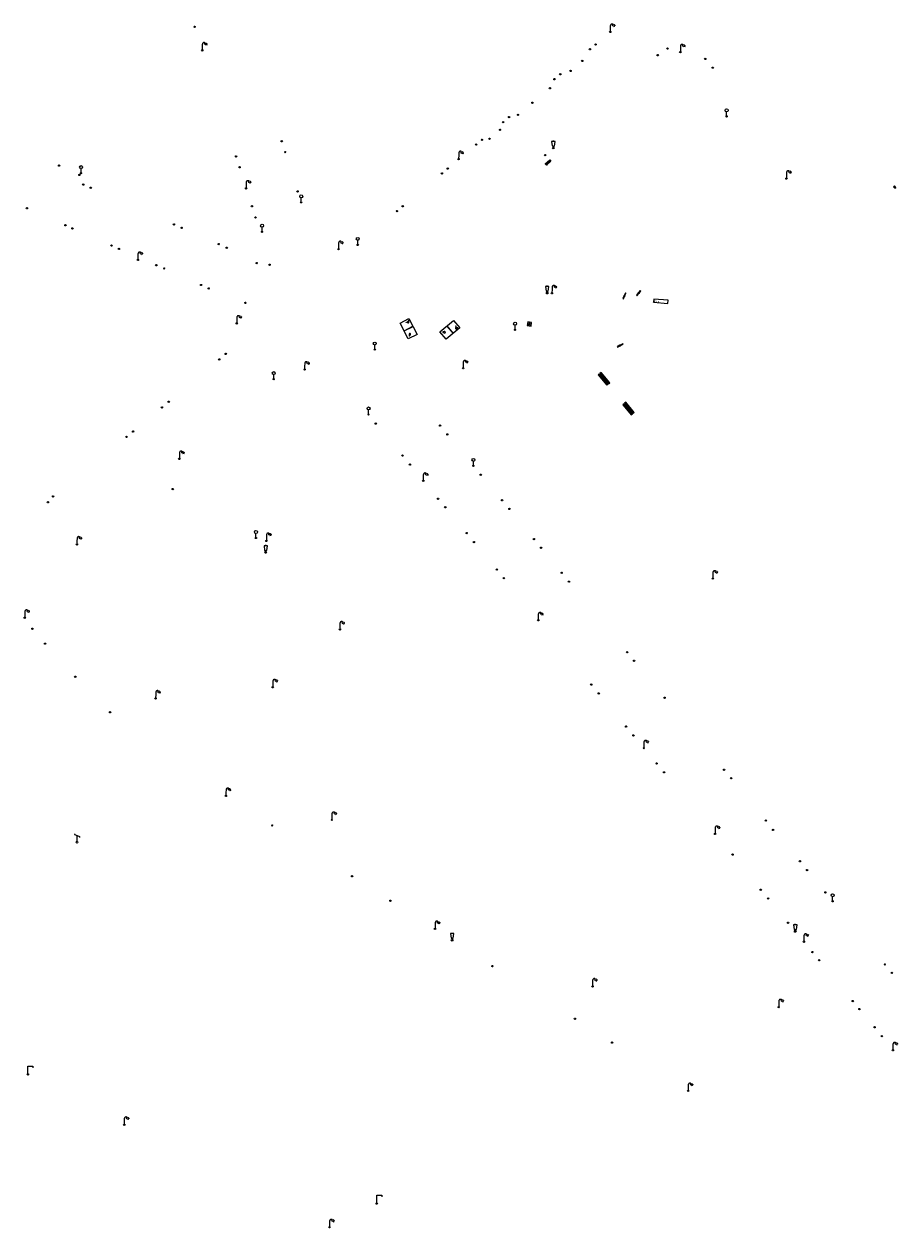
# Model space of a CAD drawing. Units: metres. Extents: x 1905563 to 1919755, y 4212480 to 4229147.
# Drawn here: x 1913610 to 1913743, y 4221488 to 4221671 of the extents above; entities that cross this region are included whole.
import ezdxf
from ezdxf.enums import TextEntityAlignment as Align

# ---------------------------------------------------------------- set-up
doc = ezdxf.new("R2010")
doc.units = ezdxf.units.M
doc.header["$MEASUREMENT"] = 0
doc.layers.add('SOL_MOB', color=160, linetype='Continuous', lineweight=13, true_color=0x2548ff)
doc.layers.add('SOL_MOB_Texte', color=181, linetype='Continuous', lineweight=0, true_color=0x946dff)
doc.styles.add('VdG_Texte_Mobi', font='arial.ttf', dxfattribs={"height": 0.3})

# ---------------------------------------------------------------- blocks, each defined once
blk = doc.blocks.new('MOB004_4')
at = {"color": 0, "linetype": 'ByBlock', "lineweight": -2, "flags": 128}
for points in [[(0.404, 1.128), (0.3935, 1.1385), (0.383, 1.149), (0.378442, 1.153211), (0.373908, 1.156815), (0.369449, 1.159912), (0.3651, 1.162582), (0.360888, 1.164892), (0.352679, 1.168763), (0.345214, 1.171706), (0.33851, 1.173983), (0.326495, 1.177402), (0.317344, 1.179587), (0.303578, 1.182436), (0.29, 1.185), (0.282328, 1.186256), (0.275557, 1.187069), (0.269601, 1.187558), (0.264375, 1.187815), (0.259796, 1.187907), (0.251785, 1.187768), (0.245791, 1.187409), (0.241311, 1.186995), (0.234627, 1.18614), (0.228, 1.185), (0.21583, 1.182411), (0.205317, 1.179784), (0.196219, 1.17718), (0.188334, 1.174649), (0.181491, 1.172228), (0.169642, 1.167495), (0.160856, 1.163503), (0.154323, 1.160244), (0.14461, 1.154906), (0.135, 1.149), (0.124441, 1.1418), (0.115707, 1.135268), (0.108406, 1.12936), (0.102248, 1.124035), (0.091908, 1.114339), (0.08445, 1.106732), (0.078986, 1.100826), (0.070939, 1.091628), (0.063, 1.082), (0.054827, 1.071662), (0.047942, 1.062596), (0.042165, 1.054603), (0.037325, 1.047533), (0.033274, 1.041269), (0.026645, 1.030081), (0.022098, 1.021457), (0.018949, 1.014834), (0.01468, 1.004612), (0.011, 0.994), (0.008739, 0.986311), (0.006981, 0.979575), (0.005616, 0.973672), (0.004559, 0.968498), (0.003026, 0.959425), (0.00215, 0.9526), (0.001651, 0.947469), (0.001164, 0.939749), (0.001, 0.932), (0.001, 0.518), (0.001, 0.104)], [(0.539, 0.859), (0.59, 0.787)], [(0.611, 0.87), (0.642, 0.839)], [(0.642, 0.911), (0.715, 0.859)], [(0.673, 1.025), (0.756, 0.983)], [(0.673, 0.952), (0.715, 0.932)]]:
    blk.add_lwpolyline(points, dxfattribs=at)
at = {"color": 0, "linetype": 'ByBlock', "lineweight": -2}
for centre, radius in [((0.0005, 0.001), 0.1035), ((0.4975, 1.0145), 0.144071)]:
    blk.add_circle(centre, radius, dxfattribs=at)
blk = doc.blocks.new('MOB158_4')
at = {"layer": 'SOL_MOB', "color": 0, "linetype": 'ByBlock', "lineweight": -2}
blk.add_line((0.05552, 0.083172), (-0.05552, -0.083172), dxfattribs=at)
blk.add_circle((0, 0), 0.1, dxfattribs=at)
blk = doc.blocks.new('MOB031_4')
at = {"color": 0, "linetype": 'ByBlock', "lineweight": -2}
for p, q in [((0, 1), (0, 1.137)), ((0, 0.307276), (0, 0.125))]:
    blk.add_line(p, q, dxfattribs=at)
at = {"color": 0, "linetype": 'ByBlock', "lineweight": -2, "flags": 128}
blk.add_lwpolyline([(-0.171522, 0.307276), (0.171522, 0.307276), (0.267713, 1), (-0.267713, 1), (-0.171522, 0.307276)], close=True, dxfattribs=at)
at = {"color": 0, "linetype": 'ByBlock', "lineweight": -2}
blk.add_circle((0, 0), 0.125, dxfattribs=at)
blk = doc.blocks.new('MOB032_4')
at = {"color": 0, "linetype": 'ByBlock', "lineweight": -2}
blk.add_line((-0.000158, 0.090007), (-0.000158, 0.692952), dxfattribs=at)
for centre, radius in [((-0.002487, 0.921227), 0.228287), ((-0.000158, -0.00036), 0.090367)]:
    blk.add_circle(centre, radius, dxfattribs=at)
blk = doc.blocks.new('MOB073_1')
at = {"color": 0, "linetype": 'ByBlock', "lineweight": -2, "flags": 128}
blk.add_lwpolyline([(0.001, 0.09837), (0.001, 1.273), (0.756, 1.273), (0.756, 1.015)], dxfattribs=at)
at = {"color": 0, "linetype": 'ByBlock', "lineweight": -2}
blk.add_circle((0.002962, -0.00163), 0.1, dxfattribs=at)
blk = doc.blocks.new('MOB005_2')
at = {"color": 0, "linetype": 'ByBlock', "lineweight": -2}
blk.add_line((0.001, 0.142), (0.001, 0.992), dxfattribs=at)
at = {"color": 0, "linetype": 'ByBlock', "lineweight": -2, "flags": 128}
blk.add_lwpolyline([(-0.382, 1.276), (-0.382, 1.134), (0.001, 0.992), (0.384, 0.85), (0.384, 0.709)], dxfattribs=at)
at = {"color": 0, "linetype": 'ByBlock', "lineweight": -2}
blk.add_circle((0.001, 0), 0.14, dxfattribs=at)
blk = doc.blocks.new('MOB304_1')
at = {"layer": 'SOL_MOB', "color": 0, "linetype": 'ByBlock', "lineweight": -2}
for p, q in [((1.3545, 1.5042), (1.3545, -0.0001)), ((1.3893, 1.5043), (1.3893, 0))]:
    blk.add_line(p, q, dxfattribs=at)
at = {"layer": 'SOL_MOB', "color": 0, "linetype": 'ByBlock', "lineweight": -2, "flags": 128}
blk.add_lwpolyline([(2.7089, 0), (0, 0), (0, 1.5042), (2.709, 1.5042), (2.7089, 0)], close=True, dxfattribs=at)
for points in [[(0.4454, 1.0811), (0.3376, 1.1865), (0.2863, 1.134), (0.3939, 1.0288)], [(2.3226, 0.2589), (2.4303, 0.1535), (2.4817, 0.206), (2.374, 0.3112)]]:
    blk.add_lwpolyline(points, dxfattribs=at)
at = {"layer": 'SOL_MOB', "color": 0, "linetype": 'ByBlock', "lineweight": -2}
blk.add_circle((2.39625, 0.620175), 0.030188, dxfattribs=at)
for centre, start, end in [((0.499909, 0.976147), 153.541567, 117.422186), ((2.268143, 0.363936), 333.541567, 297.422186)]:
    blk.add_arc(centre, 0.118307, start, end, dxfattribs=at)
blk = doc.blocks.new('MOB320_2')
at = {"color": 0}
for p, q in [((0.324, 0.339), (0.069, 0.072)), ((0.57012, 0.5937), (0.426059, 0.5937)), ((0.57012, 0.554961), (0.426059, 0.554961)), ((0.426059, 0.516222), (0.57248, 0.516222)), ((0.57012, 0.477483), (0.426059, 0.477483)), ((0.426059, 0.438743), (0.57012, 0.438743)), ((0.472, 0.647), (0.472, 0.519)), ((0.522, 0.647), (0.522335, 0.520079)), ((0.671, 0.34), (0.929, 0.071))]:
    blk.add_line(p, q, dxfattribs=at)
at = {"color": 0, "flags": 128}
for points in [[(0.995, 1.1), (0, 1.1), (0, 0), (0.995, 0), (0.995, 1.1)], [(0.617948, 0.641528), (0.378231, 0.641528), (0.378231, 0.390915), (0.617948, 0.390915), (0.617948, 0.641528)]]:
    blk.add_lwpolyline(points, close=True, dxfattribs=at)
at = {"color": 0}
for centre, radius in [((0.495848, 0.769878), 0.124443), ((0.595472, 0.769653), 0.024423)]:
    blk.add_circle(centre, radius, dxfattribs=at)
blk.add_ellipse((0.497039, 0.519735), major_axis=(-0.000346, 0.025431), ratio=0.9947021163, start_param=1.5707963268, end_param=4.7123889804, dxfattribs=at)
blk = doc.blocks.new('MOB062_4')
at = {"color": 0, "linetype": 'ByBlock', "lineweight": -2, "flags": 128}
for points in [[(0, 0.9), (1.5, 0.9), (1.5, 1.5), (0, 1.5), (0, 0.9)], [(0, 0), (1.5, 0), (1.5, 0.6), (0, 0.6), (0, 0)], [(0.295, 0.6), (0.295, 0.9)], [(0.413, 0.6), (0.413, 0.9)], [(1.087, 0.6), (1.087, 0.9)], [(1.205, 0.6), (1.205, 0.9)]]:
    blk.add_lwpolyline(points, dxfattribs=at)
blk = doc.blocks.new('MOB004')
at = {"flags": 128}
for points in [[(0.404, 1.128), (0.3935, 1.1385), (0.383, 1.149), (0.378442, 1.153211), (0.373908, 1.156815), (0.369449, 1.159912), (0.3651, 1.162582), (0.360888, 1.164892), (0.352679, 1.168763), (0.345214, 1.171706), (0.33851, 1.173983), (0.326495, 1.177402), (0.317344, 1.179587), (0.303578, 1.182436), (0.29, 1.185), (0.282328, 1.186256), (0.275557, 1.187069), (0.269601, 1.187558), (0.264375, 1.187815), (0.259796, 1.187907), (0.251785, 1.187768), (0.245791, 1.187409), (0.241311, 1.186995), (0.234627, 1.18614), (0.228, 1.185), (0.21583, 1.182411), (0.205317, 1.179784), (0.196219, 1.17718), (0.188334, 1.174649), (0.181491, 1.172228), (0.169642, 1.167495), (0.160856, 1.163503), (0.154323, 1.160244), (0.14461, 1.154906), (0.135, 1.149), (0.124441, 1.1418), (0.115707, 1.135268), (0.108406, 1.12936), (0.102248, 1.124035), (0.091908, 1.114339), (0.08445, 1.106732), (0.078986, 1.100826), (0.070939, 1.091628), (0.063, 1.082), (0.054827, 1.071662), (0.047942, 1.062596), (0.042165, 1.054603), (0.037325, 1.047533), (0.033274, 1.041269), (0.026645, 1.030081), (0.022098, 1.021457), (0.018949, 1.014834), (0.01468, 1.004612), (0.011, 0.994), (0.008739, 0.986311), (0.006981, 0.979575), (0.005616, 0.973672), (0.004559, 0.968498), (0.003026, 0.959425), (0.00215, 0.9526), (0.001651, 0.947469), (0.001164, 0.939749), (0.001, 0.932), (0.001, 0.518), (0.001, 0.104)], [(0.539, 0.859), (0.59, 0.787)], [(0.611, 0.87), (0.642, 0.839)], [(0.642, 0.911), (0.715, 0.859)], [(0.673, 1.025), (0.756, 0.983)], [(0.673, 0.952), (0.715, 0.932)]]:
    blk.add_lwpolyline(points, dxfattribs=at)
for centre, radius in [((0.0005, 0.001), 0.1035), ((0.4975, 1.0145), 0.144071)]:
    blk.add_circle(centre, radius)
blk = doc.blocks.new('MOB158')
at = {"layer": 'SOL_MOB'}
blk.add_line((0.05552, 0.083172), (-0.05552, -0.083172), dxfattribs=at)
blk.add_circle((0, 0), 0.1, dxfattribs=at)
blk = doc.blocks.new('MOB032')
blk.add_line((-0.000158, 0.090007), (-0.000158, 0.692952))
for centre, radius in [((-0.002487, 0.921227), 0.228287), ((-0.000158, -0.00036), 0.090367)]:
    blk.add_circle(centre, radius)
blk = doc.blocks.new('MOB037')
at = {"flags": 128}
for points in [[(0, 0), (1.2, 0), (1.2, 1.2), (0, 1.2), (0, 0), (1.2, 1.2)], [(0, 1.2), (1.2, 0)]]:
    blk.add_lwpolyline(points, dxfattribs=at)

msp = doc.modelspace()

# ---------------------------------------------------------------- linework, layer by layer
at = {"layer": 'SOL_MOB'}
for p, q in [((1913689.239308, 4221649.981653), (1913690.132241, 4221650.384908)), ((1913689.943698, 4221650.576303), (1913689.427852, 4221649.790258))]:
    msp.add_line(p, q, dxfattribs=at)
at = {"layer": 'SOL_MOB', "flags": 128}
msp.add_lwpolyline([(1913689.239308, 4221649.981653), (1913689.943698, 4221650.576303), (1913690.132241, 4221650.384908), (1913689.427852, 4221649.790258), (1913689.239308, 4221649.981653)], dxfattribs=at)
for points in [[(1913701.53646, 4221630.322414), (1913701.44476, 4221630.361098), (1913701.078215, 4221629.483941), (1913701.169915, 4221629.445257), (1913701.53646, 4221630.322414)], [(1913703.118803, 4221629.990572), (1913703.196318, 4221629.926997), (1913703.781627, 4221630.642529), (1913703.704113, 4221630.706104), (1913703.118803, 4221629.990572)], [(1913705.763242, 4221629.419783), (1913705.722503, 4221628.921141), (1913707.890953, 4221628.744884), (1913707.931691, 4221629.243526), (1913705.763242, 4221629.419783)], [(1913700.17646, 4221622.176476), (1913700.222793, 4221622.088138), (1913701.096104, 4221622.541535), (1913701.049772, 4221622.629874), (1913700.17646, 4221622.176476)]]:
    msp.add_lwpolyline(points, close=True, dxfattribs=at)

# ---------------------------------------------------------------- block references
at = {"layer": 'SOL_MOB'}
for name, p, xscale, yscale, rotation in [('MOB158_4', (1913635.951376, 4221670.829437), 0.999867, 0.999867, 359.570001), ('MOB004_4', (1913699.138947, 4221670.056243), 1.000022, 1.000022, 359.570001), ('MOB004_4', (1913637.114395, 4221667.251083), 1.000022, 1.000022, 359.570001), ('MOB158_4', (1913696.924811, 4221668.142063), 0.999867, 0.999867, 359.570001), ('MOB158_4', (1913696.049399, 4221667.40871), 0.999867, 0.999867, 359.570001), ('MOB158_4', (1913694.896226, 4221665.637551), 0.999867, 0.999867, 359.570001), ('MOB158_4', (1913690.65582, 4221662.85967), 0.999867, 0.999867, 359.570001), ('MOB158_4', (1913691.551379, 4221663.61287), 0.999867, 0.999867, 359.570001), ('MOB158_4', (1913693.114955, 4221664.111081), 0.999867, 0.999867, 359.570001), ('MOB158_4', (1913689.965574, 4221661.484995), 0.999867, 0.999867, 359.570001), ('MOB158_4', (1913687.309266, 4221659.275165), 0.999867, 0.999867, 359.570001), ('MOB158_4', (1913683.763252, 4221657.09201), 0.999867, 0.999867, 359.570001), ('MOB158_4', (1913685.115735, 4221657.441821), 0.999867, 0.999867, 359.570001), ('MOB158_4', (1913682.398912, 4221655.162452), 0.999867, 0.999867, 359.570001), ('MOB158_4', (1913682.857694, 4221656.338886), 0.999867, 0.999867, 359.570001), ('MOB158_4', (1913649.189255, 4221653.411902), 0.999867, 0.999867, 359.570001), ('MOB158_4', (1913679.627726, 4221653.633413), 0.999867, 0.999867, 359.570001), ('MOB158_4', (1913680.778816, 4221653.794756), 0.999867, 0.999867, 359.570001), ('MOB031_4', (1913690.487269, 4221652.392033), 0.999738, 0.999738, 359.570001), ('MOB158_4', (1913649.716786, 4221651.758116), 0.999867, 0.999867, 359.570001), ('MOB004_4', (1913676.091201, 4221650.716263), 1.000022, 1.000022, 359.570001), ('MOB158_4', (1913678.752388, 4221652.910059), 0.999867, 0.999867, 359.570001), ('MOB158_4', (1913615.349087, 4221649.719288), 0.999867, 0.999867, 359.570001), ('MOB032_4', (1913618.686046, 4221648.561363), 0.999722, 0.999722, 359.570001), ('MOB158_4', (1913642.252811, 4221651.124206), 0.999867, 0.999867, 359.570001), ('MOB158_4', (1913689.249288, 4221651.311439), 0.999867, 0.999867, 359.570001), ('MOB158_4', (1913618.439097, 4221648.298244), 0.999867, 0.999867, 359.570001), ('MOB158_4', (1913642.780268, 4221649.460421), 0.999867, 0.999867, 359.570001), ('MOB158_4', (1913673.550054, 4221648.529566), 0.999867, 0.999867, 359.570001), ('MOB158_4', (1913674.425467, 4221649.262918), 0.999867, 0.999867, 359.570001), ('MOB158_4', (1913619.023008, 4221646.829015), 0.999867, 0.999867, 359.570001), ('MOB158_4', (1913620.149299, 4221646.350611), 0.999867, 0.999867, 359.570001), ('MOB004_4', (1913643.776986, 4221646.239278), 1.000022, 1.000022, 359.570001), ('MOB037', (1913742.198, 4221646.499), 0.25, 0.166667, 309.796312), ('MOB158_4', (1913651.611751, 4221645.784519), 0.999867, 0.999867, 359.570001), ('MOB032_4', (1913652.14566, 4221644.120622), 0.999867, 0.999867, 359.570001), ('MOB158_4', (1913610.456845, 4221643.223689), 0.999867, 0.999867, 359.570001), ('MOB158_4', (1913644.665609, 4221643.536891), 0.999867, 0.999867, 359.570001), ('MOB158_4', (1913666.707628, 4221642.781527), 0.999867, 0.999867, 359.570001), ('MOB158_4', (1913667.593114, 4221643.524803), 0.999867, 0.999867, 359.570001), ('MOB158_4', (1913616.306914, 4221640.65005), 0.999867, 0.999867, 359.570001), ('MOB158_4', (1913632.796058, 4221640.766273), 0.999867, 0.999867, 359.570001), ('MOB158_4', (1913645.202839, 4221641.843037), 0.999867, 0.999867, 359.570001), ('MOB032_4', (1913646.20274, 4221639.651698), 0.999867, 0.999867, 359.570001), ('MOB158_4', (1913617.37314, 4221640.162098), 0.999867, 0.999867, 359.570001), ('MOB158_4', (1913633.982039, 4221640.247425), 0.999867, 0.999867, 359.570001), ('MOB032_4', (1913660.751211, 4221637.652709), 0.999867, 0.999867, 359.570001), ('MOB158_4', (1913623.312895, 4221637.547789), 0.999867, 0.999867, 359.570001), ('MOB158_4', (1913624.439036, 4221637.049389), 0.999867, 0.999867, 359.570001), ('MOB158_4', (1913639.612819, 4221637.765422), 0.999867, 0.999867, 359.570001), ('MOB158_4', (1913640.838569, 4221637.216279), 0.999867, 0.999867, 359.570001), ('MOB004_4', (1913657.82635, 4221637.024792), 1.000022, 1.000022, 359.570001), ('MOB004_4', (1913627.326202, 4221635.379893), 1.000022, 1.000022, 359.570001), ('MOB158_4', (1913630.119808, 4221634.56701), 0.999867, 0.999867, 359.570001), ('MOB158_4', (1913631.315937, 4221634.068085), 0.999867, 0.999867, 359.570001), ('MOB158_4', (1913645.403504, 4221634.873261), 0.999867, 0.999867, 359.570001), ('MOB158_4', (1913647.35556, 4221634.641634), 0.999867, 0.999867, 359.570001), ('MOB158_4', (1913636.936494, 4221631.556161), 0.999867, 0.999867, 359.570001), ('MOB031_4', (1913689.551709, 4221630.32137), 0.999738, 0.999738, 359.570001), ('MOB004_4', (1913690.281441, 4221630.295895), 1.000022, 1.000022, 359.570001), ('MOB158_4', (1913638.102403, 4221631.027465), 0.999867, 0.999867, 359.570001), ('MOB158_4', (1913701.307435, 4221629.902877), 0.999867, 0.999867, 359.570001), ('MOB158_4', (1913703.450317, 4221630.316749), 0.999867, 0.999867, 359.570001), ('MOB158_4', (1913643.662409, 4221628.840962), 0.999867, 0.999867, 359.570001), ('MOB004_4', (1913642.353002, 4221625.704119), 1.000022, 1.000022, 359.570001), ('MOB304_1', (1913669.773207, 4221624.0465), 0.999867, 0.999867, 117.109956), ('MOB304_1', (1913674.196792, 4221623.292905), 0.999867, 0.999867, 39.518706), ('MOB032_4', (1913684.670392, 4221624.748592), 0.999867, 0.999867, 359.570001), ('MOB320_2', (1913686.528878, 4221625.371654), 0.580149, 0.524771, 351.117229), ('MOB032_4', (1913663.344358, 4221621.720916), 0.999867, 0.999867, 359.570001), ('MOB158_4', (1913700.63588, 4221622.358709), 0.999867, 0.999867, 359.570001), ('MOB158_4', (1913640.687462, 4221621.079105), 0.999867, 0.999867, 359.570001), ('MOB158_4', (1913639.701241, 4221620.236596), 0.999867, 0.999867, 359.570001), ('MOB004_4', (1913652.675358, 4221618.701376), 1.000022, 1.000022, 359.570001), ('MOB004_4', (1913676.777235, 4221618.888451), 1.000022, 1.000022, 359.570001), ('MOB032_4', (1913647.976229, 4221617.225738), 0.999867, 0.999867, 359.570001), ('MOB062_4', (1913699.068331, 4221616.68137), 1.371818, 0.399947, 129.839062), ('MOB158_4', (1913630.977335, 4221612.932842), 0.999867, 0.999867, 359.570001), ('MOB158_4', (1913632.013698, 4221613.794973), 0.999867, 0.999867, 359.570001), ('MOB062_4', (1913702.794033, 4221612.163879), 1.343821, 0.399947, 129.339192), ('MOB032_4', (1913662.392421, 4221611.857095), 0.999867, 0.999867, 359.570001), ('MOB158_4', (1913663.495508, 4221610.479024), 0.999867, 0.999867, 359.570001), ('MOB158_4', (1913673.262207, 4221610.175748), 0.999867, 0.999867, 359.570001), ('MOB158_4', (1913625.594205, 4221608.443718), 0.999867, 0.999867, 359.570001), ('MOB158_4', (1913626.590274, 4221609.266155), 0.999867, 0.999867, 359.570001), ('MOB158_4', (1913674.371972, 4221608.82756), 0.999867, 0.999867, 359.570001), ('MOB004_4', (1913633.625212, 4221605.09279), 1.000022, 1.000022, 359.570001), ('MOB158_4', (1913667.558453, 4221605.599039), 0.999867, 0.999867, 359.570001), ('MOB158_4', (1913668.688064, 4221604.230704), 0.999867, 0.999867, 359.570001), ('MOB032_4', (1913678.335609, 4221604.038312), 0.999867, 0.999867, 359.570001), ('MOB004_4', (1913670.714433, 4221601.776752), 1.000022, 1.000022, 359.570001), ('MOB158_4', (1913679.455446, 4221602.700047), 0.999867, 0.999867, 359.570001), ('MOB158_4', (1913632.613934, 4221600.511861), 0.999867, 0.999867, 359.570001), ('MOB158_4', (1913613.650855, 4221598.504405), 0.999867, 0.999867, 359.570001), ('MOB158_4', (1913614.426477, 4221599.397489), 0.999867, 0.999867, 359.570001), ('MOB158_4', (1913672.958725, 4221599.049193), 0.999867, 0.999867, 359.570001), ('MOB158_4', (1913682.685881, 4221598.806208), 0.999867, 0.999867, 359.570001), ('MOB158_4', (1913674.048868, 4221597.751146), 0.999867, 0.999867, 359.570001), ('MOB158_4', (1913683.803944, 4221597.497953), 0.999867, 0.999867, 359.570001), ('MOB004_4', (1913618.062261, 4221592.091966), 1.000022, 1.000022, 359.570001), ('MOB032_4', (1913645.269702, 4221593.063649), 0.999867, 0.999867, 359.570001), ('MOB004_4', (1913646.855249, 4221592.625795), 1.000022, 1.000022, 359.570001), ('MOB158_4', (1913677.328919, 4221593.806941), 0.999867, 0.999867, 359.570001), ('MOB158_4', (1913687.531121, 4221592.910459), 0.999867, 0.999867, 359.570001), ('MOB031_4', (1913646.760131, 4221590.876692), 0.999738, 0.999738, 359.570001), ('MOB158_4', (1913678.418612, 4221592.448904), 0.999867, 0.999867, 359.570001), ('MOB158_4', (1913688.621038, 4221591.582417), 0.999867, 0.999867, 359.570001), ('MOB158_4', (1913681.89683, 4221588.263236), 0.999867, 0.999867, 359.570001), ('MOB158_4', (1913691.772086, 4221587.769166), 0.999867, 0.999867, 359.570001), ('MOB004_4', (1913714.738206, 4221586.906876), 0.999867, 0.999867, 359.570001), ('MOB158_4', (1913682.967126, 4221586.985336), 0.999867, 0.999867, 359.570001), ('MOB158_4', (1913692.861929, 4221586.431126), 0.999867, 0.999867, 359.570001), ('MOB004_4', (1913610.126409, 4221580.9427), 0.999867, 0.999867, 359.570001), ('MOB004_4', (1913658.041104, 4221579.173246), 1.000022, 1.000022, 359.570001), ('MOB004_4', (1913688.198296, 4221580.552747), 0.999867, 0.999867, 359.570001), ('MOB158_4', (1913611.29068, 4221579.263137), 0.999867, 0.999867, 359.570001), ('MOB158_4', (1913613.212484, 4221576.99895), 0.999867, 0.999867, 359.570001), ('MOB158_4', (1913701.713333, 4221575.683816), 0.999867, 0.999867, 359.570001), ('MOB158_4', (1913702.771609, 4221574.403007), 0.999867, 0.999867, 359.570001), ('MOB158_4', (1913617.794281, 4221571.973087), 0.999867, 0.999867, 359.570001), ('MOB004_4', (1913647.824113, 4221570.371856), 0.999867, 0.999867, 359.570001), ('MOB004_4', (1913630.024233, 4221568.673637), 0.999867, 0.999867, 359.570001), ('MOB158_4', (1913696.265047, 4221570.773224), 0.999867, 0.999867, 359.570001), ('MOB158_4', (1913697.396822, 4221569.426871), 0.999867, 0.999867, 359.570001), ('MOB158_4', (1913707.410863, 4221568.772776), 0.999867, 0.999867, 359.570001), ('MOB158_4', (1913623.096101, 4221566.56086), 0.999867, 0.999867, 359.570001), ('MOB158_4', (1913701.538607, 4221564.393311), 0.999867, 0.999867, 359.570001), ('MOB158_4', (1913702.668413, 4221563.050972), 0.999867, 0.999867, 359.570001), ('MOB004_4', (1913704.249621, 4221561.102308), 0.999867, 0.999867, 359.570001), ('MOB158_4', (1913706.188912, 4221558.769996), 0.999867, 0.999867, 359.570001), ('MOB158_4', (1913707.325717, 4221557.427604), 0.999867, 0.999867, 359.570001), ('MOB158_4', (1913716.448781, 4221557.830086), 0.999867, 0.999867, 359.570001), ('MOB158_4', (1913717.526828, 4221556.519132), 0.999867, 0.999867, 359.570001), ('MOB004_4', (1913640.714713, 4221553.831952), 0.999867, 0.999867, 359.570001), ('MOB004_4', (1913656.811776, 4221550.201511), 0.999867, 0.999867, 359.570001), ('MOB158_4', (1913647.745272, 4221549.341653), 0.999867, 0.999867, 359.570001), ('MOB004_4', (1913715.071611, 4221548.062447), 0.999867, 0.999867, 359.570001), ('MOB158_4', (1913722.799044, 4221550.093233), 0.999867, 0.999867, 359.570001), ('MOB005_2', (1913618.066387, 4221546.810683), 0.999867, 0.999867, 359.570001), ('MOB158_4', (1913723.889241, 4221548.6692), 0.999867, 0.999867, 359.570001), ('MOB158_4', (1913717.74572, 4221544.916705), 0.999867, 0.999867, 359.570001), ('MOB158_4', (1913727.978955, 4221543.892004), 0.999867, 0.999867, 359.570001), ('MOB158_4', (1913659.893051, 4221541.621283), 0.999867, 0.999867, 359.570001), ('MOB158_4', (1913729.060837, 4221542.559023), 0.999867, 0.999867, 359.570001), ('MOB158_4', (1913665.709495, 4221537.898016), 0.999867, 0.999867, 359.570001), ('MOB158_4', (1913722.031184, 4221539.576099), 0.999867, 0.999867, 359.570001), ('MOB158_4', (1913723.154119, 4221538.25081), 0.999867, 0.999867, 359.570001), ('MOB158_4', (1913731.845006, 4221539.156482), 0.999867, 0.999867, 359.570001), ('MOB032_4', (1913732.946847, 4221537.818353), 0.999867, 0.999867, 359.570001), ('MOB004_4', (1913672.498519, 4221533.59951), 0.999867, 0.999867, 359.570001), ('MOB158_4', (1913726.178028, 4221534.550501), 0.999867, 0.999867, 359.570001), ('MOB031_4', (1913727.268968, 4221533.225451), 0.999867, 0.999867, 359.570001), ('MOB031_4', (1913675.103453, 4221531.895136), 0.999867, 0.999867, 359.570001), ('MOB004_4', (1913728.587146, 4221531.668721), 0.999867, 0.999867, 359.570001), ('MOB158_4', (1913729.873058, 4221530.076236), 0.999867, 0.999867, 359.570001), ('MOB158_4', (1913730.903713, 4221528.845629), 0.999867, 0.999867, 359.570001), ('MOB158_4', (1913681.217183, 4221527.947662), 0.999867, 0.999867, 359.570001), ('MOB158_4', (1913740.891788, 4221528.195728), 0.999867, 0.999867, 359.570001), ('MOB158_4', (1913741.956107, 4221526.920873), 0.999867, 0.999867, 359.570001), ('MOB004_4', (1913696.456467, 4221524.867601), 0.999867, 0.999867, 359.570001), ('MOB004_4', (1913724.763779, 4221521.707463), 0.999867, 0.999867, 359.570001), ('MOB158_4', (1913736.012486, 4221522.624936), 0.999867, 0.999867, 359.570001), ('MOB158_4', (1913737.025309, 4221521.41646), 0.999867, 0.999867, 359.570001), ('MOB158_4', (1913693.777824, 4221519.948222), 0.999867, 0.999867, 359.570001), ('MOB158_4', (1913739.329359, 4221518.657456), 0.999867, 0.999867, 359.570001), ('MOB158_4', (1913699.425932, 4221516.31121), 0.999867, 0.999867, 359.570001), ('MOB158_4', (1913740.433117, 4221517.308312), 0.999867, 0.999867, 359.570001), ('MOB004_4', (1913742.1138, 4221515.157923), 0.999867, 0.999867, 359.570001), ('MOB073_1', (1913610.598018, 4221511.484443), 0.999867, 0.999867, 359.570001), ('MOB004_4', (1913710.990514, 4221508.956179), 0.999867, 0.999867, 359.570001), ('MOB004_4', (1913625.248941, 4221503.81828), 1.000022, 1.000022, 359.570006), ('MOB073_1', (1913663.638899, 4221491.825389), 0.999867, 0.999867, 359.570001), ('MOB004_4', (1913656.458708, 4221488.235659), 1.000022, 1.000022, 359.570006)]:
    msp.add_blockref(name, p, dxfattribs=dict(at, xscale=xscale, yscale=yscale, rotation=rotation))
for name, p in [('MOB004', (1913709.799, 4221666.975)), ('MOB158', (1913706.371, 4221666.51)), ('MOB158', (1913707.849, 4221667.514)), ('MOB158', (1913713.597, 4221665.951)), ('MOB158', (1913714.716, 4221664.614)), ('MOB032', (1913716.839, 4221657.2)), ('MOB004', (1913725.925, 4221647.74))]:
    msp.add_blockref(name, p, dxfattribs=at)

# ---------------------------------------------------------------- texts
at = {"layer": 'SOL_MOB_Texte', "style": 'VdG_Texte_Mobi'}
msp.add_text('JEUX', height=0.3, rotation=355.353059, dxfattribs=at).set_placement((1913706.095043, 4221629.013339), align=Align.MIDDLE_CENTER)

doc.saveas('drawing.dxf')
